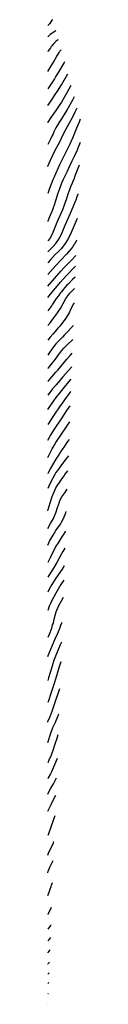
# Model space of a CAD drawing. Units: inches. Extents: x 2622000 to 2622012, y 1537168 to 1537526.
import ezdxf

# ---------------------------------------------------------------- set-up
doc = ezdxf.new("R2010")
doc.units = ezdxf.units.IN
doc.header["$MEASUREMENT"] = 0
doc.layers.add('LD26221536_2ft', color=31, linetype='Continuous')

msp = doc.modelspace()

# ---------------------------------------------------------------- linework, layer by layer
at = {"layer": 'LD26221536_2ft'}
for p, q in [((2622000, 1537179.34, 9032), (2622000.49, 1537179.79, 9032)), ((2622000.36, 1537176.24, 9034), (2622000, 1537175.89, 9034)), ((2622000.21, 1537172.24, 9036), (2622000, 1537172.01, 9036)), ((2622000, 1537168.32, 9038), (2622000.06, 1537168.39, 9038))]:
    msp.add_line(p, q, dxfattribs=at)
for points, elevation in [([(2622000, 1537524.37), (2622000.83, 1537525.03), (2622000.9, 1537525.11), (2622001.65, 1537526.25), (2622001.75, 1537526.37), (2622001.82, 1537526.47)], 8920), ([(2622002.94, 1537522.43), (2622000.89, 1537521.02), (2622000, 1537520.22)], 8922), ([(2622003.84, 1537519.19), (2622003.61, 1537519.02), (2622003, 1537518.49), (2622002.23, 1537517.77), (2622001.54, 1537517), (2622001.3, 1537516.7), (2622001, 1537516.23), (2622000.22, 1537515.13), (2622000, 1537514.79)], 8924), ([(2622000, 1537507.57), (2622000.83, 1537508.86), (2622002.08, 1537511), (2622003.18, 1537513), (2622004.17, 1537514.59), (2622004.46, 1537515), (2622004.87, 1537515.47)], 8926), ([(2622006.09, 1537511.09), (2622005.95, 1537510.87), (2622003.66, 1537507), (2622003, 1537505.91), (2622002.42, 1537505), (2622001, 1537502.8), (2622000, 1537501.35)], 8928), ([(2622000, 1537495.26), (2622001.21, 1537497), (2622002.75, 1537499.25), (2622003.53, 1537500.47), (2622005, 1537502.83), (2622007.3, 1537506.74)], 8930), ([(2622008.48, 1537502.49), (2622007, 1537499.85), (2622005, 1537496.5), (2622004.41, 1537495.59), (2622003, 1537493.48), (2622001.17, 1537490.83), (2622000.1, 1537489.14), (2622000, 1537488.97)], 8932), ([(2622009.62, 1537498.38), (2622009, 1537497.21), (2622007, 1537493.57), (2622006.03, 1537491.97), (2622005.42, 1537491), (2622005, 1537490.35), (2622004.09, 1537489), (2622003, 1537487.15), (2622002.28, 1537485.72), (2622001.97, 1537485), (2622001.67, 1537484.33), (2622001, 1537483), (2622000, 1537481.11)], 8934), ([(2622000, 1537473.03), (2622000.05, 1537473.15), (2622001, 1537475.35), (2622001.76, 1537477), (2622002.74, 1537479), (2622003.81, 1537481), (2622004.24, 1537481.76), (2622005, 1537483.4), (2622005.77, 1537485), (2622007.98, 1537489), (2622009, 1537490.94), (2622010.01, 1537493), (2622010.73, 1537494.39)], 8936), ([(2622011.87, 1537490.27), (2622011.41, 1537489.16), (2622011, 1537488.1), (2622010.54, 1537487), (2622009, 1537483.37), (2622007.95, 1537481), (2622007, 1537478.99), (2622005.61, 1537476.39), (2622004.32, 1537473.68), (2622002.42, 1537469.58), (2622002.2, 1537469), (2622001.84, 1537468.16), (2622000.66, 1537465.05), (2622000, 1537463.26)], 8938), ([(2622011.8, 1537481.84), (2622011, 1537479.79), (2622010.67, 1537479), (2622009.75, 1537477), (2622008.79, 1537475), (2622007.87, 1537473), (2622007, 1537471.01), (2622005.69, 1537468.31), (2622005.07, 1537467), (2622004.24, 1537465), (2622003.56, 1537463), (2622002.95, 1537461), (2622002.32, 1537459), (2622001.96, 1537458.04), (2622001.59, 1537457), (2622000.68, 1537454.73), (2622000.02, 1537453.16), (2622000, 1537453.11)], 8940), ([(2622011.49, 1537473.52), (2622011.25, 1537472.97), (2622009.79, 1537469.32), (2622009.58, 1537468.74), (2622009, 1537467.32), (2622008.86, 1537467), (2622008.33, 1537465.67), (2622008.05, 1537465), (2622007.36, 1537463), (2622006.72, 1537461), (2622006.25, 1537459.75), (2622006.01, 1537459), (2622005.36, 1537457.36), (2622003.35, 1537452.65), (2622001.89, 1537449), (2622001, 1537447.26), (2622000.86, 1537447.02), (2622000, 1537445.99)], 8942), ([(2622000, 1537442.07), (2622001.98, 1537444.02), (2622002.93, 1537445.07), (2622004.26, 1537447), (2622005.22, 1537449), (2622006.32, 1537451.68), (2622006.93, 1537453.07), (2622008.67, 1537457), (2622009.53, 1537458.99), (2622010.1, 1537460.42), (2622010.34, 1537461), (2622010.74, 1537462.12), (2622011.06, 1537462.97), (2622011.1, 1537463.09)], 8944), ([(2622010.77, 1537454.18), (2622009.98, 1537452.4), (2622008.51, 1537449), (2622007.59, 1537447), (2622007, 1537445.99), (2622006.63, 1537445.37), (2622006.38, 1537445), (2622005.79, 1537444.21), (2622004.85, 1537443.15), (2622003.89, 1537442.11), (2622002.77, 1537441), (2622000.9, 1537439.02), (2622000, 1537438.03)], 8946), ([(2622010.47, 1537446.27), (2622009.82, 1537444.98), (2622009.57, 1537444.57), (2622009, 1537443.74), (2622008.46, 1537443), (2622006.83, 1537441.17), (2622004.75, 1537439), (2622003, 1537437.1), (2622002, 1537436), (2622000, 1537433.77)], 8948), ([(2622000, 1537429.56), (2622004.89, 1537435.11), (2622005.84, 1537436.16), (2622006.67, 1537437), (2622007.8, 1537438.2), (2622008.61, 1537439), (2622010.26, 1537440.71)], 8950), ([(2622000, 1537425.43), (2622001, 1537426.61), (2622002.07, 1537427.93), (2622004.67, 1537431), (2622006.72, 1537433.28), (2622010.12, 1537436.77)], 8952), ([(2622009.97, 1537432.83), (2622009, 1537431.91), (2622007.56, 1537430.44), (2622007, 1537429.88), (2622006.22, 1537429), (2622005.68, 1537428.32), (2622005, 1537427.52), (2622004.58, 1537427), (2622003.95, 1537426.05), (2622003.13, 1537425), (2622001.75, 1537423), (2622001.46, 1537422.54), (2622000.39, 1537421.1), (2622000, 1537420.59)], 8954), ([(2622000, 1537415.19), (2622001, 1537416.37), (2622001.5, 1537417), (2622003.01, 1537418.99), (2622003.84, 1537420.16), (2622004.63, 1537421.37), (2622006.65, 1537425), (2622007, 1537425.52), (2622008.1, 1537427), (2622009, 1537427.99), (2622009.81, 1537428.74)], 8956), ([(2622009.62, 1537423.44), (2622009.32, 1537422.99), (2622009, 1537422.36), (2622008.36, 1537421), (2622007.94, 1537420.06), (2622007.26, 1537418.89), (2622006.41, 1537417.59), (2622004.36, 1537415), (2622003.74, 1537414.26), (2622002.68, 1537413), (2622001.87, 1537412.13), (2622000.9, 1537411.02), (2622000, 1537409.92)], 8958), ([(2622009.31, 1537415.24), (2622009.14, 1537414.99), (2622009.03, 1537414.87), (2622008.5, 1537414.33), (2622007.28, 1537413), (2622006.14, 1537411.86), (2622005.33, 1537411), (2622005, 1537410.67), (2622003.41, 1537409), (2622003, 1537408.54), (2622001.77, 1537407), (2622000.45, 1537405.09), (2622000, 1537404.48)], 8960), ([(2622000, 1537399.53), (2622000.27, 1537399.84), (2622001.26, 1537401), (2622002.8, 1537403), (2622004.24, 1537405), (2622005, 1537405.97), (2622005.92, 1537407), (2622007, 1537408.11), (2622009.12, 1537410.19)], 8962), ([(2622000, 1537394.82), (2622000.25, 1537395.12), (2622003, 1537398.21), (2622003.68, 1537399), (2622007, 1537403.04), (2622008.19, 1537404.36), (2622008.93, 1537405.12)], 8964), ([(2622008.75, 1537400.19), (2622008.63, 1537400.06), (2622007.43, 1537398.74), (2622005.49, 1537396.51), (2622005, 1537395.92), (2622003.64, 1537394.36), (2622003, 1537393.57), (2622001.81, 1537392.19), (2622000, 1537389.88)], 8966), ([(2622000, 1537384.7), (2622001.61, 1537387), (2622002.19, 1537387.81), (2622003.08, 1537389), (2622004.64, 1537391), (2622006.58, 1537393.42), (2622008.58, 1537395.74)], 8968), ([(2622008.41, 1537391.23), (2622008.23, 1537391), (2622006.7, 1537389), (2622005.23, 1537387), (2622004.31, 1537385.69), (2622002.5, 1537383), (2622000, 1537379.19)], 8970), ([(2622000, 1537373.47), (2622001, 1537375.17), (2622002.5, 1537377.5), (2622005, 1537381.32), (2622006.11, 1537383), (2622007, 1537384.31), (2622008.21, 1537385.98)], 8972), ([(2622000, 1537367.21), (2622001, 1537369.19), (2622001.63, 1537370.37), (2622001.98, 1537371), (2622003, 1537372.71), (2622003.19, 1537373), (2622005, 1537375.68), (2622005.55, 1537376.45), (2622006.35, 1537377.65), (2622007.22, 1537379), (2622008, 1537380.16)], 8974), ([(2622007.76, 1537373.79), (2622007.23, 1537373.01), (2622005.85, 1537371), (2622005.49, 1537370.51), (2622004.7, 1537369.3), (2622004.52, 1537369), (2622003.89, 1537368.11), (2622003.26, 1537367), (2622003, 1537366.61), (2622000.9, 1537363.12), (2622000, 1537361.32)], 8976), ([(2622007.53, 1537367.78), (2622007, 1537367.14), (2622005, 1537364.6), (2622003.89, 1537363), (2622003.55, 1537362.45), (2622003, 1537361.72), (2622002.57, 1537361), (2622001, 1537358.15), (2622000.37, 1537356.78), (2622000, 1537355.95)], 8978), ([(2622000, 1537347.87), (2622000.16, 1537348.29), (2622000.47, 1537349.09), (2622001, 1537351.09), (2622001.58, 1537353), (2622002.42, 1537355), (2622003, 1537356.15), (2622005, 1537359.23), (2622006, 1537360.57), (2622006.29, 1537361), (2622007.33, 1537362.38)], 8980), ([(2622000, 1537341.42), (2622001, 1537343.19), (2622002.06, 1537345), (2622002.38, 1537345.62), (2622002.96, 1537347.04), (2622003.6, 1537349), (2622003.94, 1537349.94), (2622004.28, 1537351), (2622004.48, 1537351.52), (2622005.19, 1537352.9), (2622006.2, 1537354.42), (2622007.08, 1537355.66)], 8982), ([(2622000, 1537335.38), (2622000.83, 1537337.03), (2622001.59, 1537338.41), (2622001.95, 1537339), (2622003, 1537340.64), (2622004.61, 1537343), (2622005, 1537343.69), (2622005.7, 1537345.02), (2622006.55, 1537347.03), (2622006.78, 1537347.6)], 8984), ([(2622006.51, 1537340.39), (2622005.43, 1537338.71), (2622004.56, 1537337.44), (2622003.77, 1537336.23), (2622003, 1537334.94), (2622001.02, 1537330.98), (2622000, 1537329.04)], 8986), ([(2622006.27, 1537334.18), (2622005.5, 1537333.02), (2622005, 1537332.21), (2622003.28, 1537329), (2622002.13, 1537327), (2622000.8, 1537324.93), (2622000, 1537323.71)], 8988), ([(2622006.04, 1537327.83), (2622005.5, 1537327.02), (2622002.74, 1537323), (2622001.48, 1537321), (2622001, 1537320.15), (2622000.43, 1537319.09), (2622000, 1537318.25)], 8990), ([(2622005.84, 1537322.58), (2622004.82, 1537321), (2622003, 1537317.81), (2622001.44, 1537315), (2622001, 1537314.13), (2622000.53, 1537313.08), (2622000, 1537311.61)], 8992), ([(2622005.6, 1537316.29), (2622004.85, 1537315), (2622003.77, 1537313), (2622002.94, 1537311), (2622002.14, 1537307.86), (2622001.94, 1537307), (2622001.69, 1537306.31), (2622001.33, 1537305), (2622000.48, 1537302.82), (2622000, 1537301.69)], 8994), ([(2622000, 1537294.8), (2622000.12, 1537295.14), (2622002.72, 1537301.28), (2622003.65, 1537303.32), (2622004.14, 1537304.5), (2622004.38, 1537305), (2622004.7, 1537305.82), (2622004.84, 1537306.22), (2622005.18, 1537307.04), (2622005.27, 1537307.3)], 8996), ([(2622004.99, 1537300.04), (2622004.56, 1537299.05), (2622002.83, 1537295), (2622002.32, 1537293.68), (2622002.07, 1537293), (2622001.45, 1537291), (2622000.89, 1537289.02), (2622000.32, 1537287.11), (2622000, 1537286.09)], 8998), ([(2622004.73, 1537292.84), (2622004.12, 1537291.05), (2622002.93, 1537287), (2622002.3, 1537285), (2622001, 1537281), (2622000.36, 1537279.1), (2622000, 1537278.11)], 9000), ([(2622000, 1537270.96), (2622000.08, 1537271.15), (2622000.89, 1537273.02), (2622001.65, 1537275), (2622002.5, 1537277.5), (2622004.37, 1537283.24)], 9002), ([(2622000, 1537263.56), (2622001.11, 1537267), (2622001.89, 1537269), (2622002.81, 1537271), (2622003.71, 1537273.06), (2622004.02, 1537273.92)], 9004), ([(2622003.73, 1537266.39), (2622003.27, 1537265.04), (2622002.65, 1537263), (2622001.97, 1537261), (2622001.21, 1537259), (2622000.43, 1537257.09), (2622000, 1537256.16)], 9006), ([(2622003.41, 1537257.76), (2622003.04, 1537256.89), (2622002.81, 1537256.3), (2622002.09, 1537254.57), (2622001.33, 1537252.87), (2622001, 1537252.18), (2622000.2, 1537250.73), (2622000, 1537250.38)], 9008), ([(2622000, 1537244.78), (2622000.19, 1537245.13), (2622001.2, 1537246.91), (2622002.08, 1537248.53), (2622002.33, 1537249), (2622002.91, 1537250.19), (2622003.15, 1537250.7)], 9010), ([(2622000, 1537238.54), (2622000.3, 1537239.11), (2622001.21, 1537241.01), (2622001.96, 1537242.53), (2622002.91, 1537244.34)], 9012), ([(2622002.63, 1537236.83), (2622002.27, 1537235.88), (2622001, 1537232.37), (2622000.24, 1537230.36), (2622000, 1537229.75)], 9014), ([(2622000, 1537222.56), (2622000.47, 1537223.62), (2622001, 1537224.79), (2622002.11, 1537227.1), (2622002.28, 1537227.48)], 9016), ([(2622000, 1537216.18), (2622000.21, 1537216.73), (2622000.53, 1537217.54), (2622000.84, 1537218.15), (2622001.11, 1537218.9), (2622002.02, 1537220.61)], 9018), ([(2622000, 1537207.89), (2622000.49, 1537209.08), (2622000.89, 1537210.14), (2622001.24, 1537211.22), (2622001.42, 1537211.71), (2622001.59, 1537212.27), (2622001.72, 1537212.66)], 9020), ([(2622000, 1537200.93), (2622000.12, 1537201.14), (2622001.39, 1537203.67)], 9022), ([(2622001.15, 1537197.27), (2622000.98, 1537197), (2622000, 1537195.69)], 9024), ([(2622000.97, 1537192.62), (2622000.61, 1537192.15), (2622000, 1537191.38)], 9026), ([(2622000.8, 1537188.09), (2622000.06, 1537187.16), (2622000, 1537187.09)], 9028), ([(2622000, 1537182.94), (2622000.21, 1537183.16), (2622000.64, 1537183.67)], 9030)]:
    msp.add_lwpolyline(points, dxfattribs=dict(at, elevation=elevation))

doc.saveas('drawing.dxf')
